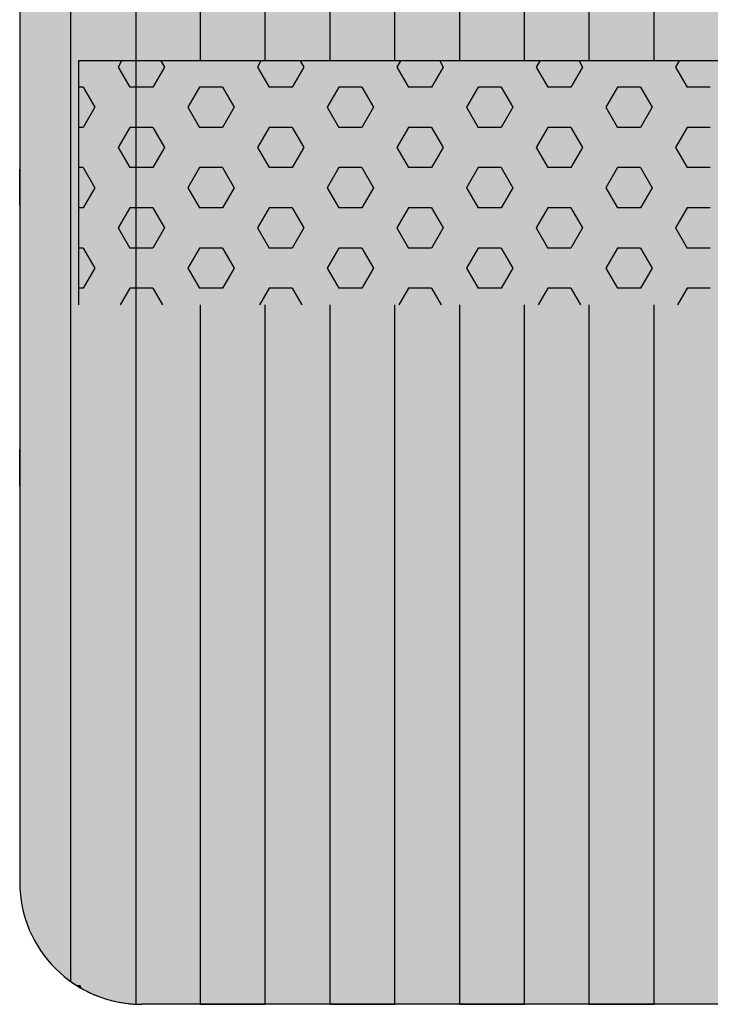
# Model space of a CAD drawing. Units: millimetres. Extents: x 49135 to 70135, y 364 to 15214.
# Drawn here: x 59567 to 59850, y 8580 to 8984 of the extents above; entities that cross this region are included whole.
import ezdxf

# ---------------------------------------------------------------- set-up
doc = ezdxf.new("R2010")
doc.units = ezdxf.units.MM

# ---------------------------------------------------------------- blocks, each defined once
blk = doc.blocks.new('indrän_moduli_päältä')
h = blk.add_hatch(color=9)
edge = h.paths.add_edge_path()
edge.add_line((-250, 0), (250, 0))
edge.add_arc((250, 50), 50, 270, 360)
edge.add_line((300, 50), (300, 1150))
edge.add_arc((250, 1150), 50, 0, 90)
edge.add_line((250, 1200), (-250, 1200))
edge.add_arc((-250, 1150), 50, 90, 180)
edge.add_line((-300, 1150), (-300, 50))
edge.add_arc((-250, 50), 50, 180, 270)
for color, points in [(256, [(39.86, 1200), (66.43, 1200), (66.43, 0), (39.86, 0)]), (252, [(48.22, 1200), (39.86, 1200), (39.86, 1192.11), (43.66, 1192.11)]), (256, [(93, 1200), (119.57, 1200), (119.57, 0), (93, 0)]), (252, [(101.36, 1200), (93, 1200), (93, 1192.11), (96.8, 1192.11)]), (256, [(146.14, 1200), (172.71, 1200), (172.71, 0), (146.14, 0)]), (252, [(154.5, 1200), (146.14, 1200), (146.14, 1192.11), (149.95, 1192.11)]), (256, [(199.29, 1200), (225.86, 1200), (225.86, 0), (199.29, 0)]), (252, [(207.64, 1200), (199.29, 1200), (199.29, 1192.11), (203.09, 1192.11)]), (256, [(279.03, 1190.71), (279.03, 9.17), (276.99, 7.79), (275.17, 6.68), (273.81, 5.91), (270.94, 4.48), (269.59, 3.88), (267.21, 2.94), (265.23, 2.26), (263.45, 1.72), (261.15, 1.14), (259.84, 0.86), (258.12, 0.55), (256.81, 0.35), (254.87, 0.12), (253.33, -0.01), (252.44, -0.06), (252.44, 1199.94), (253.33, 1199.89), (254.87, 1199.76), (256.81, 1199.53), (258.12, 1199.34), (259.84, 1199.02), (261.15, 1198.74), (263.45, 1198.16), (265.23, 1197.62), (267.21, 1196.94), (269.59, 1196), (270.94, 1195.41), (273.81, 1193.97), (275.17, 1193.2), (276.99, 1192.09)]), (252, [(274.24, 1193.73), (275.17, 1193.2), (276.99, 1192.09), (277.05, 1192.05), (275.21, 1192.05)]), (252, [(48.4, 1167.36), (43.64, 1175.61), (39.84, 1175.61), (39.84, 1159.11), (43.64, 1159.11)]), (252, [(101.55, 1167.36), (96.78, 1175.61), (92.98, 1175.61), (92.98, 1159.11), (96.78, 1159.11)]), (252, [(154.69, 1167.36), (149.93, 1175.61), (146.13, 1175.61), (146.13, 1159.11), (149.93, 1159.11)]), (252, [(207.83, 1167.36), (203.07, 1175.61), (199.27, 1175.61), (199.27, 1159.11), (203.07, 1159.11)]), (252, [(270.46, 1167.3), (275.22, 1175.55), (279.03, 1175.55), (279.03, 1159.05), (275.22, 1159.05)]), (252, [(48.4, 1134.37), (43.64, 1142.62), (39.84, 1142.62), (39.84, 1126.12), (43.64, 1126.12)]), (252, [(101.55, 1134.37), (96.78, 1142.62), (92.98, 1142.62), (92.98, 1126.12), (96.78, 1126.12)]), (252, [(154.69, 1134.37), (149.93, 1142.62), (146.13, 1142.62), (146.13, 1126.12), (149.93, 1126.12)]), (252, [(207.83, 1134.37), (203.07, 1142.62), (199.27, 1142.62), (199.27, 1126.12), (203.07, 1126.12)]), (252, [(270.46, 1134.31), (275.22, 1142.56), (279.03, 1142.56), (279.03, 1126.06), (275.22, 1126.06)]), (252, [(48.4, 1101.37), (43.64, 1109.62), (39.84, 1109.62), (39.84, 1093.12), (43.64, 1093.12)]), (252, [(101.55, 1101.37), (96.78, 1109.62), (92.98, 1109.62), (92.98, 1093.12), (96.78, 1093.12)]), (252, [(154.69, 1101.37), (149.93, 1109.62), (146.13, 1109.62), (146.13, 1093.12), (149.93, 1093.12)]), (252, [(207.83, 1101.37), (203.07, 1109.62), (199.27, 1109.62), (199.27, 1093.12), (203.07, 1093.12)]), (252, [(270.46, 1101.31), (275.22, 1109.56), (279.03, 1109.56), (279.03, 1093.06), (275.22, 1093.06)]), (252, [(48.4, 1068.38), (43.64, 1076.62), (39.84, 1076.62), (39.84, 1060.13), (43.64, 1060.13)]), (252, [(101.55, 1068.38), (96.78, 1076.62), (92.98, 1076.62), (92.98, 1060.13), (96.78, 1060.13)]), (252, [(154.69, 1068.38), (149.93, 1076.62), (146.13, 1076.62), (146.13, 1060.13), (149.93, 1060.13)]), (252, [(207.83, 1068.38), (203.07, 1076.62), (199.27, 1076.62), (199.27, 1060.13), (203.07, 1060.13)]), (252, [(270.46, 1068.32), (275.22, 1076.57), (279.03, 1076.57), (279.03, 1060.07), (275.22, 1060.07)]), (252, [(48.4, 1035.38), (43.64, 1043.63), (39.84, 1043.63), (39.84, 1027.13), (43.64, 1027.13)]), (252, [(101.55, 1035.38), (96.78, 1043.63), (92.98, 1043.63), (92.98, 1027.13), (96.78, 1027.13)]), (252, [(154.69, 1035.38), (149.93, 1043.63), (146.13, 1043.63), (146.13, 1027.13), (149.93, 1027.13)]), (252, [(207.83, 1035.38), (203.07, 1043.63), (199.27, 1043.63), (199.27, 1027.13), (203.07, 1027.13)]), (252, [(270.46, 1035.32), (275.22, 1043.57), (279.03, 1043.57), (279.03, 1027.07), (275.22, 1027.07)]), (252, [(48.42, 1002.38), (43.66, 1010.63), (39.86, 1010.63), (39.86, 994.14), (43.66, 994.14)]), (252, [(101.56, 1002.38), (96.8, 1010.63), (93, 1010.63), (93, 994.14), (96.8, 994.14)]), (252, [(154.71, 1002.38), (149.94, 1010.63), (146.14, 1010.63), (146.14, 994.14), (149.94, 994.14)]), (252, [(207.85, 1002.38), (203.09, 1010.63), (199.29, 1010.63), (199.29, 994.14), (203.09, 994.14)]), (252, [(270.44, 1002.33), (275.21, 1010.57), (279.01, 1010.57), (279.01, 994.08), (275.21, 994.08)]), (251, [(300, 987.44), (-300, 987.44), (-300, 976.19), (-300, 972.44), (300, 972.44)]), (252, [(48.42, 969.39), (43.66, 977.64), (39.86, 977.64), (39.86, 961.14), (43.66, 961.14)]), (252, [(101.56, 969.39), (96.8, 977.64), (93, 977.64), (93, 961.14), (96.8, 961.14)]), (252, [(154.71, 969.39), (149.94, 977.64), (146.14, 977.64), (146.14, 961.14), (149.94, 961.14)]), (252, [(207.85, 969.39), (203.09, 977.64), (199.29, 977.64), (199.29, 961.14), (203.09, 961.14)]), (252, [(270.44, 969.33), (275.21, 977.58), (279.01, 977.58), (279.01, 961.08), (275.21, 961.08)]), (252, [(48.4, 936.39), (43.64, 944.64), (39.84, 944.64), (39.84, 928.14), (43.64, 928.14)]), (252, [(101.55, 936.39), (96.78, 944.64), (92.98, 944.64), (92.98, 928.14), (96.78, 928.14)]), (252, [(154.69, 936.39), (149.93, 944.64), (146.13, 944.64), (146.13, 928.14), (149.93, 928.14)]), (252, [(207.83, 936.39), (203.07, 944.64), (199.27, 944.64), (199.27, 928.14), (203.07, 928.14)]), (252, [(270.46, 936.33), (275.22, 944.58), (279.03, 944.58), (279.03, 928.09), (275.22, 928.09)]), (250, [(275.89, 913.06), (-274.11, 913.06), (-274.11, 813.06), (275.89, 813.06)]), (250, [(275.89, 913.06), (-274.11, 913.06), (-274.11, 813.06), (275.89, 813.06)]), (252, [(270.46, 903.34), (275.22, 911.59), (279.03, 911.59), (279.03, 895.09), (275.22, 895.09)]), (252, [(270.46, 870.34), (275.22, 878.59), (279.03, 878.59), (279.03, 862.09), (275.22, 862.09)]), (251, [(300, 872.44), (-300, 872.44), (-300, 861.19), (-300, 857.44), (300, 857.44)]), (252, [(270.44, 837.35), (275.21, 845.6), (279.01, 845.6), (279.01, 829.1), (275.21, 829.1)]), (252, [(48.42, 804.41), (43.66, 812.66), (39.86, 812.66), (39.86, 796.16), (43.66, 796.16)]), (252, [(101.56, 804.41), (96.8, 812.66), (93, 812.66), (93, 796.16), (96.8, 796.16)]), (252, [(154.71, 804.41), (149.94, 812.66), (146.14, 812.66), (146.14, 796.16), (149.94, 796.16)]), (252, [(207.85, 804.41), (203.09, 812.66), (199.29, 812.66), (199.29, 796.16), (203.09, 796.16)]), (252, [(270.44, 804.35), (275.21, 812.6), (279.01, 812.6), (279.01, 796.1), (275.21, 796.1)])]:
    blk.add_hatch(color=color).paths.add_polyline_path(points)
h = blk.add_hatch(color=252)
h.paths.add_polyline_path([(66.43, 1192.11), (62.71, 1192.11), (57.95, 1183.86), (62.71, 1175.61), (66.43, 1175.61)])
h.paths.add_polyline_path([(66.43, 1159.11), (62.71, 1159.11), (57.95, 1150.86), (62.71, 1142.62), (66.43, 1142.62)])
h.paths.add_polyline_path([(66.43, 1126.12), (62.71, 1126.12), (57.95, 1117.87), (62.71, 1109.62), (66.43, 1109.62)])
h.paths.add_polyline_path([(66.43, 1093.12), (62.71, 1093.12), (57.95, 1084.87), (62.71, 1076.62), (66.43, 1076.62)])
h = blk.add_hatch(color=252)
h.paths.add_polyline_path([(119.57, 1192.11), (115.85, 1192.11), (111.09, 1183.86), (115.85, 1175.61), (119.57, 1175.61)])
h.paths.add_polyline_path([(119.57, 1159.11), (115.85, 1159.11), (111.09, 1150.86), (115.85, 1142.62), (119.57, 1142.62)])
h.paths.add_polyline_path([(119.57, 1126.12), (115.85, 1126.12), (111.09, 1117.87), (115.85, 1109.62), (119.57, 1109.62)])
h.paths.add_polyline_path([(119.57, 1093.12), (115.85, 1093.12), (111.09, 1084.87), (115.85, 1076.62), (119.57, 1076.62)])
h = blk.add_hatch(color=252)
h.paths.add_polyline_path([(172.71, 1192.11), (169, 1192.11), (164.23, 1183.86), (168.99, 1175.61), (172.71, 1175.61)])
h.paths.add_polyline_path([(172.71, 1159.11), (168.99, 1159.11), (164.23, 1150.86), (168.99, 1142.62), (172.71, 1142.62)])
h.paths.add_polyline_path([(172.71, 1126.12), (168.99, 1126.12), (164.23, 1117.87), (168.99, 1109.62), (172.71, 1109.62)])
h.paths.add_polyline_path([(172.71, 1093.12), (168.99, 1093.12), (164.23, 1084.87), (168.99, 1076.62), (172.71, 1076.62)])
h = blk.add_hatch(color=252)
h.paths.add_polyline_path([(225.86, 1192.11), (222.14, 1192.11), (217.37, 1183.86), (222.14, 1175.61), (225.86, 1175.61)])
h.paths.add_polyline_path([(225.86, 1159.11), (222.14, 1159.11), (217.37, 1150.86), (222.14, 1142.62), (225.86, 1142.62)])
h.paths.add_polyline_path([(225.86, 1126.12), (222.14, 1126.12), (217.37, 1117.87), (222.14, 1109.62), (225.86, 1109.62)])
h.paths.add_polyline_path([(225.86, 1093.12), (222.14, 1093.12), (217.37, 1084.87), (222.14, 1076.62), (225.86, 1076.62)])
h = blk.add_hatch(color=252)
h.paths.add_polyline_path([(252.44, 1192.05), (256.16, 1192.05), (260.92, 1183.8), (256.16, 1175.55), (252.44, 1175.55)])
h.paths.add_polyline_path([(252.44, 1159.05), (256.16, 1159.05), (260.92, 1150.81), (256.16, 1142.56), (252.44, 1142.56)])
h.paths.add_polyline_path([(252.44, 1126.06), (256.16, 1126.06), (260.92, 1117.81), (256.16, 1109.56), (252.44, 1109.56)])
h.paths.add_polyline_path([(252.44, 1093.06), (256.16, 1093.06), (260.92, 1084.81), (256.16, 1076.57), (252.44, 1076.57)])
h = blk.add_hatch(color=252)
h.paths.add_polyline_path([(66.43, 1060.13), (62.71, 1060.13), (57.95, 1051.88), (62.71, 1043.63), (66.43, 1043.63)])
h.paths.add_polyline_path([(66.43, 1027.13), (62.71, 1027.13), (57.95, 1018.88), (62.71, 1010.63), (66.43, 1010.63)])
h.paths.add_polyline_path([(66.43, 994.14), (62.71, 994.14), (57.95, 985.89), (62.71, 977.64), (66.43, 977.64)])
h.paths.add_polyline_path([(66.43, 961.14), (62.71, 961.14), (57.95, 952.89), (62.71, 944.64), (66.43, 944.64)])
h = blk.add_hatch(color=252)
h.paths.add_polyline_path([(119.57, 1060.13), (115.85, 1060.13), (111.09, 1051.88), (115.85, 1043.63), (119.57, 1043.63)])
h.paths.add_polyline_path([(119.57, 1027.13), (115.85, 1027.13), (111.09, 1018.88), (115.85, 1010.63), (119.57, 1010.63)])
h.paths.add_polyline_path([(119.57, 994.14), (115.85, 994.14), (111.09, 985.89), (115.85, 977.64), (119.57, 977.64)])
h.paths.add_polyline_path([(119.57, 961.14), (115.85, 961.14), (111.09, 952.89), (115.85, 944.64), (119.57, 944.64)])
h = blk.add_hatch(color=252)
h.paths.add_polyline_path([(172.71, 1060.13), (169, 1060.13), (164.23, 1051.88), (168.99, 1043.63), (172.71, 1043.63)])
h.paths.add_polyline_path([(172.71, 1027.13), (168.99, 1027.13), (164.23, 1018.88), (168.99, 1010.63), (172.71, 1010.63)])
h.paths.add_polyline_path([(172.71, 994.14), (168.99, 994.14), (164.23, 985.89), (168.99, 977.64), (172.71, 977.64)])
h.paths.add_polyline_path([(172.71, 961.14), (168.99, 961.14), (164.23, 952.89), (168.99, 944.64), (172.71, 944.64)])
h = blk.add_hatch(color=252)
h.paths.add_polyline_path([(225.86, 1060.13), (222.14, 1060.13), (217.37, 1051.88), (222.14, 1043.63), (225.86, 1043.63)])
h.paths.add_polyline_path([(225.86, 1027.13), (222.14, 1027.13), (217.37, 1018.88), (222.14, 1010.63), (225.86, 1010.63)])
h.paths.add_polyline_path([(225.86, 994.14), (222.14, 994.14), (217.37, 985.89), (222.14, 977.64), (225.86, 977.64)])
h.paths.add_polyline_path([(225.86, 961.14), (222.14, 961.14), (217.37, 952.89), (222.14, 944.64), (225.86, 944.64)])
h = blk.add_hatch(color=252)
h.paths.add_polyline_path([(252.44, 1060.07), (256.16, 1060.07), (260.92, 1051.82), (256.16, 1043.57), (252.44, 1043.57)])
h.paths.add_polyline_path([(252.44, 1027.07), (256.16, 1027.07), (260.92, 1018.82), (256.16, 1010.57), (252.44, 1010.57)])
h.paths.add_polyline_path([(252.44, 994.08), (256.16, 994.08), (260.92, 985.83), (256.16, 977.58), (252.44, 977.58)])
h.paths.add_polyline_path([(252.44, 961.08), (256.16, 961.08), (260.92, 952.83), (256.16, 944.58), (252.44, 944.58)])
h = blk.add_hatch(color=252)
h.paths.add_polyline_path([(66.45, 928.14), (62.73, 928.14), (57.96, 919.9), (62.73, 911.65), (66.45, 911.65)])
h.paths.add_polyline_path([(66.45, 895.15), (62.73, 895.15), (57.96, 886.9), (62.73, 878.65), (66.45, 878.65)])
h.paths.add_polyline_path([(66.45, 862.15), (62.73, 862.15), (57.96, 853.9), (62.73, 845.66), (66.45, 845.66)])
h.paths.add_polyline_path([(66.45, 829.16), (62.73, 829.16), (57.96, 820.91), (62.73, 812.66), (66.45, 812.66)])
h = blk.add_hatch(color=252)
h.paths.add_polyline_path([(119.59, 928.14), (115.87, 928.14), (111.11, 919.9), (115.87, 911.65), (119.59, 911.65)])
h.paths.add_polyline_path([(119.59, 895.15), (115.87, 895.15), (111.11, 886.9), (115.87, 878.65), (119.59, 878.65)])
h.paths.add_polyline_path([(119.59, 862.15), (115.87, 862.15), (111.11, 853.9), (115.87, 845.66), (119.59, 845.66)])
h.paths.add_polyline_path([(119.59, 829.16), (115.87, 829.16), (111.11, 820.91), (115.87, 812.66), (119.59, 812.66)])
h = blk.add_hatch(color=252)
h.paths.add_polyline_path([(172.73, 928.14), (169.01, 928.14), (164.25, 919.9), (169.01, 911.65), (172.73, 911.65)])
h.paths.add_polyline_path([(172.73, 895.15), (169.01, 895.15), (164.25, 886.9), (169.01, 878.65), (172.73, 878.65)])
h.paths.add_polyline_path([(172.73, 862.15), (169.01, 862.15), (164.25, 853.9), (169.01, 845.66), (172.73, 845.66)])
h.paths.add_polyline_path([(172.73, 829.16), (169.01, 829.16), (164.25, 820.91), (169.01, 812.66), (172.73, 812.66)])
h = blk.add_hatch(color=252)
h.paths.add_polyline_path([(225.87, 928.14), (222.16, 928.14), (217.39, 919.9), (222.15, 911.65), (225.87, 911.65)])
h.paths.add_polyline_path([(225.87, 895.15), (222.15, 895.15), (217.39, 886.9), (222.15, 878.65), (225.87, 878.65)])
h.paths.add_polyline_path([(225.87, 862.15), (222.15, 862.15), (217.39, 853.9), (222.15, 845.66), (225.87, 845.66)])
h.paths.add_polyline_path([(225.87, 829.16), (222.15, 829.16), (217.39, 820.91), (222.15, 812.66), (225.87, 812.66)])
h = blk.add_hatch(color=252)
h.paths.add_polyline_path([(252.42, 928.09), (256.14, 928.09), (260.9, 919.84), (256.14, 911.59), (252.42, 911.59)])
h.paths.add_polyline_path([(252.42, 895.09), (256.14, 895.09), (260.9, 886.84), (256.14, 878.59), (252.42, 878.59)])
h.paths.add_polyline_path([(252.42, 862.09), (256.14, 862.09), (260.9, 853.85), (256.14, 845.6), (252.42, 845.6)])
h.paths.add_polyline_path([(252.42, 829.1), (256.14, 829.1), (260.9, 820.85), (256.14, 812.6), (252.42, 812.6)])
for p, q in [((-250, 1200), (250, 1200)), ((13.29, 1200), (39.86, 1200)), ((39.86, 1200), (66.43, 1200)), ((66.43, 1200), (39.86, 1200)), ((39.86, 1200), (39.86, 913.06)), ((66.43, 1200), (93, 1200)), ((66.43, 1200), (66.43, 913.06)), ((93, 1200), (119.57, 1200)), ((119.57, 1200), (93, 1200)), ((93, 1200), (93, 913.06)), ((119.57, 1200), (146.14, 1200)), ((119.57, 1200), (119.57, 913.06)), ((146.14, 1200), (172.71, 1200)), ((172.71, 1200), (146.14, 1200)), ((146.14, 1200), (146.14, 913.06)), ((172.71, 1200), (199.29, 1200)), ((172.71, 1200), (172.71, 913.06)), ((199.29, 1200), (225.86, 1200)), ((225.86, 1200), (199.29, 1200)), ((199.29, 1200), (199.29, 913.06)), ((225.86, 1200), (250, 1200)), ((225.86, 1200), (225.86, 913.06)), ((253.33, 1199.89), (252.44, 1199.94)), ((252.44, -0.06), (252.44, 1199.94)), ((253.33, 1199.89), (252.44, 1199.94)), ((254.87, 1199.76), (253.33, 1199.89)), ((254.87, 1199.76), (253.33, 1199.89)), ((256.81, 1199.53), (254.87, 1199.76)), ((256.81, 1199.53), (254.87, 1199.76)), ((258.12, 1199.34), (256.81, 1199.53)), ((258.12, 1199.34), (256.81, 1199.53)), ((259.84, 1199.02), (258.12, 1199.34)), ((259.84, 1199.02), (258.12, 1199.34)), ((261.15, 1198.74), (259.84, 1199.02)), ((261.15, 1198.74), (259.84, 1199.02)), ((263.45, 1198.16), (261.15, 1198.74)), ((263.45, 1198.16), (261.15, 1198.74)), ((265.23, 1197.62), (263.45, 1198.16)), ((265.23, 1197.62), (263.45, 1198.16)), ((267.21, 1196.94), (265.23, 1197.62)), ((267.21, 1196.94), (265.23, 1197.62)), ((269.59, 1196), (267.21, 1196.94)), ((269.59, 1196), (267.21, 1196.94)), ((270.94, 1195.41), (269.59, 1196)), ((270.94, 1195.41), (269.59, 1196)), ((273.81, 1193.97), (270.94, 1195.41)), ((273.81, 1193.97), (270.94, 1195.41)), ((275.17, 1193.2), (273.81, 1193.97)), ((275.17, 1193.2), (273.81, 1193.97)), ((276.99, 1192.09), (275.17, 1193.2)), ((276.99, 1192.09), (275.17, 1193.2)), ((279.03, 1190.71), (276.99, 1192.09)), ((279.01, 1190.72), (276.99, 1192.09)), ((279.03, 1190.71), (279.03, 9.17)), ((300, 50), (300, 1150)), ((300, 987.44), (300, 972.44)), ((275.89, 813.06), (275.89, 913.06)), ((275.89, 813.06), (275.89, 913.06)), ((300, 872.44), (300, 857.44)), ((-274.11, 813.06), (275.89, 813.06)), ((39.86, 813.06), (39.86, 386.94)), ((66.43, 813.06), (66.43, 386.94)), ((93, 813.06), (93, 386.94)), ((119.57, 813.06), (119.57, 386.94)), ((146.14, 813.06), (146.14, 386.94)), ((172.71, 813.06), (172.71, 386.94)), ((199.29, 813.06), (199.29, 386.94)), ((225.86, 813.06), (225.86, 386.94))]:
    blk.add_line(p, q)
at = {"color": 254}
for p, q in [((26.3, 906.33), (30.19, 913.06)), ((73.92, 906.33), (70.04, 913.06)), ((83.45, 906.33), (87.34, 913.06)), ((131.07, 906.33), (127.19, 913.06)), ((140.6, 906.33), (144.49, 913.06)), ((188.22, 906.33), (184.34, 913.06)), ((197.75, 906.33), (201.64, 913.06)), ((245.37, 906.33), (241.49, 913.06)), ((254.9, 906.33), (258.79, 913.06)), ((16.78, 906.33), (26.3, 906.33)), ((40.59, 898.08), (45.35, 906.33)), ((45.35, 906.33), (54.88, 906.33)), ((59.64, 898.08), (54.87, 906.33)), ((73.93, 906.33), (83.45, 906.33)), ((97.74, 898.08), (102.5, 906.33)), ((102.5, 906.33), (112.03, 906.33)), ((116.79, 898.08), (112.02, 906.33)), ((131.08, 906.33), (140.6, 906.33)), ((154.89, 898.08), (159.65, 906.33)), ((159.65, 906.33), (169.18, 906.33)), ((173.94, 898.08), (169.17, 906.33)), ((188.23, 906.33), (197.75, 906.33)), ((212.04, 898.08), (216.8, 906.33)), ((216.8, 906.33), (226.33, 906.33)), ((231.09, 898.08), (226.32, 906.33)), ((245.38, 906.33), (254.9, 906.33)), ((269.19, 898.08), (273.95, 906.33)), ((273.95, 906.33), (275.89, 906.33)), ((45.35, 889.83), (40.59, 898.08)), ((54.88, 889.83), (59.64, 898.08)), ((102.5, 889.83), (97.74, 898.08)), ((112.03, 889.83), (116.79, 898.08)), ((159.65, 889.83), (154.89, 898.08)), ((169.18, 889.83), (173.94, 898.08)), ((216.8, 889.83), (212.04, 898.08)), ((226.33, 889.83), (231.09, 898.08)), ((273.95, 889.83), (269.19, 898.08)), ((16.78, 889.83), (26.3, 889.83)), ((31.06, 881.58), (26.3, 889.83)), ((45.35, 889.83), (54.88, 889.83)), ((69.16, 881.58), (73.93, 889.83)), ((73.93, 889.83), (83.45, 889.83)), ((88.21, 881.58), (83.45, 889.83)), ((102.5, 889.83), (112.03, 889.83)), ((126.31, 881.58), (131.08, 889.83)), ((131.08, 889.83), (140.6, 889.83)), ((145.36, 881.58), (140.6, 889.83)), ((159.65, 889.83), (169.18, 889.83)), ((183.46, 881.58), (188.23, 889.83)), ((188.23, 889.83), (197.75, 889.83)), ((202.51, 881.58), (197.75, 889.83)), ((216.8, 889.83), (226.33, 889.83)), ((240.61, 881.58), (245.38, 889.83)), ((245.38, 889.83), (254.9, 889.83)), ((259.66, 881.58), (254.9, 889.83)), ((273.95, 889.83), (275.89, 889.83)), ((26.3, 873.33), (31.06, 881.58)), ((73.92, 873.33), (69.16, 881.58)), ((83.45, 873.33), (88.21, 881.58)), ((131.07, 873.33), (126.31, 881.58)), ((140.6, 873.33), (145.36, 881.58)), ((188.22, 873.33), (183.46, 881.58)), ((197.75, 873.33), (202.51, 881.58)), ((245.37, 873.33), (240.61, 881.58)), ((254.9, 873.33), (259.66, 881.58)), ((16.78, 873.33), (26.3, 873.33)), ((40.59, 865.09), (45.35, 873.33)), ((45.35, 873.33), (54.88, 873.33)), ((59.64, 865.08), (54.87, 873.33)), ((73.93, 873.33), (83.45, 873.33)), ((97.74, 865.09), (102.5, 873.33)), ((102.5, 873.33), (112.03, 873.33)), ((116.79, 865.08), (112.02, 873.33)), ((131.08, 873.33), (140.6, 873.33)), ((154.89, 865.09), (159.65, 873.33)), ((159.65, 873.33), (169.18, 873.33)), ((173.94, 865.08), (169.17, 873.33)), ((188.23, 873.33), (197.75, 873.33)), ((212.04, 865.09), (216.8, 873.33)), ((216.8, 873.33), (226.33, 873.33)), ((231.09, 865.08), (226.32, 873.33)), ((245.38, 873.33), (254.9, 873.33)), ((269.19, 865.09), (273.95, 873.33)), ((273.95, 873.33), (275.89, 873.33)), ((45.35, 856.83), (40.59, 865.08)), ((54.88, 856.84), (59.64, 865.09)), ((102.5, 856.83), (97.74, 865.08)), ((112.03, 856.84), (116.79, 865.09)), ((159.65, 856.83), (154.89, 865.08)), ((169.18, 856.84), (173.94, 865.09)), ((216.8, 856.83), (212.04, 865.08)), ((226.33, 856.84), (231.09, 865.09)), ((273.95, 856.83), (269.19, 865.08)), ((16.78, 856.83), (26.3, 856.83)), ((31.06, 848.59), (26.3, 856.83)), ((45.35, 856.83), (54.88, 856.83)), ((69.16, 848.59), (73.93, 856.84)), ((73.93, 856.83), (83.45, 856.83)), ((88.21, 848.59), (83.45, 856.83)), ((102.5, 856.83), (112.03, 856.83)), ((126.31, 848.59), (131.08, 856.84)), ((131.08, 856.83), (140.6, 856.83)), ((145.36, 848.59), (140.6, 856.83)), ((159.65, 856.83), (169.18, 856.83)), ((183.46, 848.59), (188.23, 856.84)), ((188.23, 856.83), (197.75, 856.83)), ((202.51, 848.59), (197.75, 856.83)), ((216.8, 856.83), (226.33, 856.83)), ((240.61, 848.59), (245.38, 856.84)), ((245.38, 856.83), (254.9, 856.83)), ((259.66, 848.59), (254.9, 856.83)), ((273.95, 856.83), (275.89, 856.83)), ((26.3, 840.34), (31.06, 848.59)), ((73.92, 840.34), (69.16, 848.59)), ((83.45, 840.34), (88.21, 848.59)), ((131.07, 840.34), (126.31, 848.59)), ((140.6, 840.34), (145.36, 848.59)), ((188.22, 840.34), (183.46, 848.59)), ((197.75, 840.34), (202.51, 848.59)), ((245.37, 840.34), (240.61, 848.59)), ((254.9, 840.34), (259.66, 848.59)), ((16.78, 840.34), (26.3, 840.34)), ((40.59, 832.09), (45.35, 840.34)), ((45.35, 840.34), (54.88, 840.34)), ((59.64, 832.09), (54.87, 840.34)), ((73.93, 840.34), (83.45, 840.34)), ((97.74, 832.09), (102.5, 840.34)), ((102.5, 840.34), (112.03, 840.34)), ((116.79, 832.09), (112.02, 840.34)), ((131.08, 840.34), (140.6, 840.34)), ((154.89, 832.09), (159.65, 840.34)), ((159.65, 840.34), (169.18, 840.34)), ((173.94, 832.09), (169.17, 840.34)), ((188.23, 840.34), (197.75, 840.34)), ((212.04, 832.09), (216.8, 840.34)), ((216.8, 840.34), (226.33, 840.34)), ((231.09, 832.09), (226.32, 840.34)), ((245.38, 840.34), (254.9, 840.34)), ((269.19, 832.09), (273.95, 840.34)), ((273.95, 840.34), (275.89, 840.34)), ((45.35, 823.84), (40.59, 832.09)), ((54.88, 823.84), (59.64, 832.09)), ((102.5, 823.84), (97.74, 832.09)), ((112.03, 823.84), (116.79, 832.09)), ((159.65, 823.84), (154.89, 832.09)), ((169.18, 823.84), (173.94, 832.09)), ((216.8, 823.84), (212.04, 832.09)), ((226.33, 823.84), (231.09, 832.09)), ((273.95, 823.84), (269.19, 832.09)), ((16.78, 823.84), (26.3, 823.84)), ((31.06, 815.59), (26.3, 823.84)), ((45.35, 823.84), (54.88, 823.84)), ((69.16, 815.59), (73.93, 823.84)), ((73.93, 823.84), (83.45, 823.84)), ((88.21, 815.59), (83.45, 823.84)), ((102.5, 823.84), (112.03, 823.84)), ((126.31, 815.59), (131.08, 823.84)), ((131.08, 823.84), (140.6, 823.84)), ((145.36, 815.59), (140.6, 823.84)), ((159.65, 823.84), (169.18, 823.84)), ((183.46, 815.59), (188.23, 823.84)), ((188.23, 823.84), (197.75, 823.84)), ((202.51, 815.59), (197.75, 823.84)), ((216.8, 823.84), (226.33, 823.84)), ((240.61, 815.59), (245.38, 823.84)), ((245.38, 823.84), (254.9, 823.84)), ((259.66, 815.59), (254.9, 823.84)), ((273.95, 823.84), (275.89, 823.84)), ((29.6, 813.06), (31.06, 815.59)), ((70.62, 813.06), (69.16, 815.59)), ((86.75, 813.06), (88.21, 815.59)), ((127.77, 813.06), (126.31, 815.59)), ((143.9, 813.06), (145.36, 815.59)), ((184.92, 813.06), (183.46, 815.59)), ((201.05, 813.06), (202.51, 815.59)), ((242.07, 813.06), (240.61, 815.59)), ((258.2, 813.06), (259.66, 815.59))]:
    blk.add_line(p, q, dxfattribs=at)
blk.add_arc((250, 1150), 50, 0, 90)

msp = doc.modelspace()

# ---------------------------------------------------------------- block references
at = {"rotation": 180}
msp.add_blockref('indrän_moduli_päältä', (59867.076, 9780.155), dxfattribs=at)

doc.saveas('drawing.dxf')
